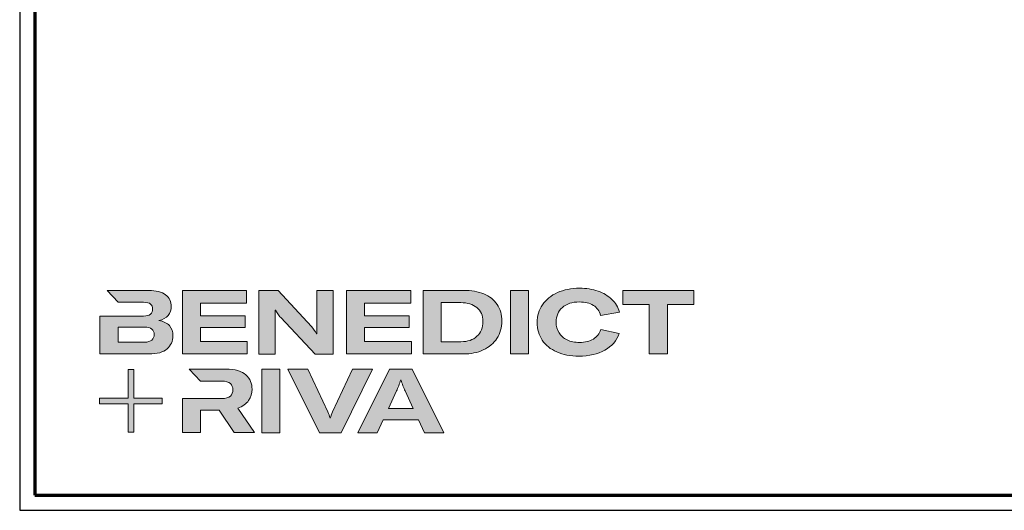
# Model space of a CAD drawing. Units: millimetres. Extents: x 2450 to 23610, y -7334 to 2504.
# Drawn here: x 3850 to 4177, y -5334 to -5171 of the extents above; entities that cross this region are included whole.
import ezdxf

# ---------------------------------------------------------------- set-up
doc = ezdxf.new("R2010")
doc.units = ezdxf.units.MM
doc.linetypes.add('AUSGEZOGEN', pattern=[0])
doc.layers.add('Calque 1', color=7, linetype='Continuous', lineweight=0)
doc.layers.add('Rahmen (ISO)', color=7, linetype='Continuous', lineweight=70)
doc.layers.add('n d', color=6, linetype='Continuous', plot=False)
doc.layers.add('RAHMEN', color=7, linetype='AUSGEZOGEN')

# ---------------------------------------------------------------- blocks, each defined once
blk = doc.blocks.new('Block_0')
at = {"layer": 'Calque 1', "true_color": 0x000000, "transparency": 33554687}
h = blk.add_hatch(color=18, dxfattribs=at)
h.dxf.hatch_style = 2
edge = h.paths.add_edge_path()
edge.add_spline(control_points=[(303.65, -54.67), (307.54, -51.25), (312.84, -49.55), (319.56, -49.55), (324.93, -49.55), (329.33, -50.62), (332.74, -52.78), (336.15, -54.93), (338.42, -58.05), (339.54, -62.14), (339.54, -62.14), (357.09, -59.03), (357.09, -59.03), (355.8, -54.44), (353.44, -50.47), (350, -47.11), (346.55, -43.75), (342.26, -41.18), (337.11, -39.38), (331.96, -37.59), (326.16, -36.7), (319.73, -36.7), (312, -36.7), (305.13, -38.05), (299.11, -40.77), (293.09, -43.49), (288.4, -47.28), (285.05, -52.15), (281.69, -57.02), (280.01, -62.56), (280.01, -68.78), (280.01, -75.1), (281.6, -80.64), (284.79, -85.4), (287.99, -90.16), (292.52, -93.84), (298.4, -96.44), (304.27, -99.05), (311.16, -100.35), (319.05, -100.35), (328.74, -100.35), (336.87, -98.5), (343.45, -94.8), (350.02, -91.11), (354.54, -85.88), (357.01, -79.1), (357.01, -79.1), (339.71, -75.41), (339.71, -75.41), (338.42, -79.38), (336.08, -82.39), (332.7, -84.43), (329.31, -86.48), (324.99, -87.5), (319.73, -87.5), (315.3, -87.5), (311.44, -86.72), (308.14, -85.15), (304.83, -83.58), (302.29, -81.37), (300.5, -78.51), (298.7, -75.66), (297.81, -72.33), (297.81, -68.52), (297.81, -62.7), (299.75, -58.08), (303.65, -54.67)], knot_values=[0, 0, 0, 0, 1, 1, 1, 2, 2, 2, 3, 3, 3, 4, 4, 4, 5, 5, 5, 6, 6, 6, 7, 7, 7, 8, 8, 8, 9, 9, 9, 10, 10, 10, 11, 11, 11, 12, 12, 12, 13, 13, 13, 14, 14, 14, 15, 15, 15, 16, 16, 16, 17, 17, 17, 18, 18, 18, 19, 19, 19, 20, 20, 20, 21, 21, 21, 22, 22, 22, 22], degree=3, periodic=0)
h = blk.add_hatch(color=18, dxfattribs=at)
h.dxf.hatch_style = 2
edge = h.paths.add_edge_path()
edge.add_spline(control_points=[(-81.31, -85.27), (-82.82, -86.59), (-85.12, -87.25), (-88.19, -87.25), (-88.19, -87.25), (-112.97, -87.25), (-112.97, -87.25), (-112.97, -87.25), (-112.97, -73.05), (-112.97, -73.05), (-112.97, -73.05), (-88.11, -73.05), (-88.11, -73.05), (-85.09, -73.05), (-82.82, -73.69), (-81.31, -74.95), (-79.8, -76.2), (-79.04, -77.9), (-79.04, -80.03), (-79.04, -82.21), (-79.8, -83.96), (-81.31, -85.27)], knot_values=[0, 0, 0, 0, 1, 1, 1, 2, 2, 2, 3, 3, 3, 4, 4, 4, 5, 5, 5, 6, 6, 6, 7, 7, 7, 7], degree=3, periodic=0)
edge = h.paths.add_edge_path()
edge.add_spline(control_points=[(-64.81, -71.71), (-67.02, -69.25), (-70.34, -67.68), (-74.76, -67.01), (-70.9, -66.23), (-67.97, -64.63), (-65.98, -62.22), (-64, -59.82), (-63, -57.02), (-63, -53.83), (-63, -49.29), (-64.78, -45.64), (-68.34, -42.87), (-71.89, -40.1), (-77.2, -38.71), (-84.25, -38.71), (-84.25, -38.71), (-123.22, -38.71), (-123.22, -38.71), (-123.22, -38.71), (-123.21, -38.71), (-123.21, -38.71), (-123.21, -38.71), (-112.92, -49.8), (-112.92, -49.8), (-112.92, -49.8), (-88.95, -49.8), (-88.95, -49.8), (-85.87, -49.8), (-83.7, -50.38), (-82.44, -51.56), (-81.18, -52.74), (-80.55, -54.19), (-80.55, -55.93), (-80.55, -60.52), (-83.35, -62.81), (-88.95, -62.81), (-88.95, -62.81), (-111.22, -62.81), (-111.22, -62.81), (-111.22, -62.81), (-111.22, -62.81), (-111.22, -62.81), (-111.22, -62.81), (-129.93, -62.81), (-129.93, -62.81), (-129.93, -62.81), (-129.93, -98.33), (-129.93, -98.33), (-129.93, -98.33), (-83.91, -98.33), (-83.91, -98.33), (-76.24, -98.33), (-70.59, -96.72), (-66.95, -93.5), (-63.31, -90.28), (-61.49, -86.24), (-61.49, -81.37), (-61.49, -77.39), (-62.6, -74.18), (-64.81, -71.71)], knot_values=[0, 0, 0, 0, 1, 1, 1, 2, 2, 2, 3, 3, 3, 4, 4, 4, 5, 5, 5, 6, 6, 6, 7, 7, 7, 8, 8, 8, 9, 9, 9, 10, 10, 10, 11, 11, 11, 12, 12, 12, 13, 13, 13, 14, 14, 14, 15, 15, 15, 16, 16, 16, 17, 17, 17, 18, 18, 18, 19, 19, 19, 20, 20, 20, 20], degree=3, periodic=0)
h = blk.add_hatch(color=18, dxfattribs=at)
h.dxf.hatch_style = 2
h.paths.add_polyline_path([(-35.66, -73.64), (6.16, -73.64), (6.16, -62.56), (-35.66, -62.56), (-35.66, -50.55), (7.59, -50.55), (7.59, -38.71), (-52.62, -38.71), (-52.62, -98.33), (8.18, -98.33), (8.18, -86.49), (-35.66, -86.49)])
h = blk.add_hatch(color=18, dxfattribs=at)
h.dxf.hatch_style = 2
edge = h.paths.add_edge_path()
edge.add_spline(control_points=[(73.37, -70.9), (73.37, -70.9), (73.37, -79.47), (73.37, -79.47), (73.37, -79.47), (73.03, -79.47), (73.03, -79.47), (71.8, -77.06), (70.23, -74.79), (68.33, -72.67), (68.33, -72.67), (37.18, -38.82), (37.18, -38.82), (37.18, -38.82), (19.12, -38.82), (19.12, -38.82), (19.12, -38.82), (19.12, -98.44), (19.12, -98.44), (19.12, -98.44), (34.49, -98.44), (34.49, -98.44), (34.49, -98.44), (34.49, -65.69), (34.49, -65.69), (34.49, -65.69), (34.49, -57.38), (34.49, -57.38), (34.49, -57.38), (34.83, -57.38), (34.83, -57.38), (35.22, -58.33), (35.87, -59.47), (36.8, -60.78), (37.72, -62.1), (38.63, -63.23), (39.53, -64.18), (39.53, -64.18), (71.86, -98.44), (71.86, -98.44), (71.86, -98.44), (88.73, -98.44), (88.73, -98.44), (88.73, -98.44), (88.73, -38.82), (88.73, -38.82), (88.73, -38.82), (73.37, -38.82), (73.37, -38.82), (73.37, -38.82), (73.37, -70.9), (73.37, -70.9)], knot_values=[0, 0, 0, 0, 1, 1, 1, 2, 2, 2, 3, 3, 3, 4, 4, 4, 5, 5, 5, 6, 6, 6, 7, 7, 7, 8, 8, 8, 9, 9, 9, 10, 10, 10, 11, 11, 11, 12, 12, 12, 13, 13, 13, 14, 14, 14, 15, 15, 15, 16, 16, 16, 17, 17, 17, 17], degree=3, periodic=0)
h = blk.add_hatch(color=18, dxfattribs=at)
h.dxf.hatch_style = 2
h.paths.add_polyline_path([(118.27, -73.64), (160.08, -73.64), (160.08, -62.56), (118.27, -62.56), (118.27, -50.55), (161.51, -50.55), (161.51, -38.71), (101.31, -38.71), (101.31, -98.33), (162.1, -98.33), (162.1, -86.49), (118.27, -86.49)])
h = blk.add_hatch(color=18, dxfattribs=at)
h.dxf.hatch_style = 2
edge = h.paths.add_edge_path()
edge.add_spline(control_points=[(223.59, -81.79), (219.92, -85.15), (214.9, -86.83), (208.52, -86.83), (208.52, -86.83), (190.05, -86.83), (190.05, -86.83), (190.05, -86.83), (190.05, -50.22), (190.05, -50.22), (190.05, -50.22), (208.35, -50.22), (208.35, -50.22), (214.68, -50.22), (219.71, -51.73), (223.46, -54.75), (227.21, -57.77), (229.09, -62.11), (229.09, -67.77), (229.09, -73.76), (227.26, -78.43), (223.59, -81.79)], knot_values=[0, 0, 0, 0, 1, 1, 1, 2, 2, 2, 3, 3, 3, 4, 4, 4, 5, 5, 5, 6, 6, 6, 7, 7, 7, 7], degree=3, periodic=0)
edge = h.paths.add_edge_path()
edge.add_spline(control_points=[(242.53, -51.85), (239.61, -47.52), (235.46, -44.24), (230.06, -42.03), (224.65, -39.82), (218.29, -38.71), (210.95, -38.71), (210.95, -38.71), (173.08, -38.71), (173.08, -38.71), (173.08, -38.71), (173.08, -98.33), (173.08, -98.33), (173.08, -98.33), (210.7, -98.33), (210.7, -98.33), (217.76, -98.33), (224.02, -97.06), (229.51, -94.51), (235, -91.96), (239.26, -88.35), (242.32, -83.68), (245.37, -79), (246.89, -73.62), (246.89, -67.51), (246.89, -61.41), (245.44, -56.19), (242.53, -51.85)], knot_values=[0, 0, 0, 0, 1, 1, 1, 2, 2, 2, 3, 3, 3, 4, 4, 4, 5, 5, 5, 6, 6, 6, 7, 7, 7, 8, 8, 8, 9, 9, 9, 9], degree=3, periodic=0)
h = blk.add_hatch(color=18, dxfattribs=at)
h.dxf.hatch_style = 2
h.paths.add_polyline_path([(254.97, -98.33), (271.93, -98.33), (271.93, -38.71), (254.97, -38.71)])
h = blk.add_hatch(color=18, dxfattribs=at)
h.dxf.hatch_style = 2
h.paths.add_polyline_path([(360.33, -38.71), (360.33, -51.89), (385.1, -51.89), (385.1, -98.33), (402.07, -98.33), (402.07, -51.89), (426.92, -51.89), (426.92, -38.71)])
at = {"layer": 'Calque 1', "true_color": 0xff5a00, "transparency": 33554687}
h = blk.add_hatch(color=20, dxfattribs=at)
h.dxf.hatch_style = 2
h.paths.add_polyline_path([(-71.47, -139.72), (-98.15, -139.72), (-98.15, -113.04), (-103.57, -113.04), (-103.57, -139.72), (-130.25, -139.72), (-130.25, -145.14), (-103.57, -145.14), (-103.57, -171.82), (-98.15, -171.82), (-98.15, -145.14), (-71.47, -145.14)])
at = {"layer": 'Calque 1', "true_color": 0x000000, "transparency": 33554687}
h = blk.add_hatch(color=18, dxfattribs=at)
h.dxf.hatch_style = 2
edge = h.paths.add_edge_path()
edge.add_spline(control_points=[(-0.72, -149.04), (3.92, -147.58), (7.32, -145.22), (9.48, -141.94), (11.63, -138.67), (12.71, -135.15), (12.71, -131.4), (12.71, -126.09), (10.79, -121.61), (6.96, -117.97), (3.12, -114.33), (-3.19, -112.51), (-11.98, -112.51), (-11.98, -112.51), (-46.13, -112.51), (-46.13, -112.51), (-46.13, -112.51), (-35.61, -123.83), (-35.61, -123.83), (-35.61, -123.83), (-35.61, -123.85), (-35.61, -123.85), (-35.61, -123.85), (-15.75, -123.85), (-15.75, -123.85), (-12.01, -123.85), (-9.3, -124.6), (-7.65, -126.11), (-6, -127.63), (-5.17, -129.56), (-5.17, -131.91), (-5.17, -134.31), (-6, -136.3), (-7.65, -137.87), (-9.3, -139.44), (-12.03, -140.22), (-15.84, -140.22), (-15.84, -140.22), (-34.54, -140.22), (-34.54, -140.22), (-34.54, -140.22), (-35.66, -140.22), (-35.66, -140.22), (-35.66, -140.22), (-52.62, -140.22), (-52.62, -140.22), (-52.62, -140.22), (-52.62, -172.13), (-52.62, -172.13), (-52.62, -172.13), (-35.66, -172.13), (-35.66, -172.13), (-35.66, -172.13), (-35.66, -151.05), (-35.66, -151.05), (-35.66, -151.05), (-18.28, -151.05), (-18.28, -151.05), (-18.28, -151.05), (-4.17, -172.13), (-4.17, -172.13), (-4.17, -172.13), (14.89, -172.13), (14.89, -172.13), (14.89, -172.13), (-0.72, -149.04), (-0.72, -149.04)], knot_values=[0, 0, 0, 0, 1, 1, 1, 2, 2, 2, 3, 3, 3, 4, 4, 4, 5, 5, 5, 6, 6, 6, 7, 7, 7, 8, 8, 8, 9, 9, 9, 10, 10, 10, 11, 11, 11, 12, 12, 12, 13, 13, 13, 14, 14, 14, 15, 15, 15, 16, 16, 16, 17, 17, 17, 18, 18, 18, 19, 19, 19, 20, 20, 20, 21, 21, 21, 22, 22, 22, 22], degree=3, periodic=0)
h = blk.add_hatch(color=18, dxfattribs=at)
h.dxf.hatch_style = 2
edge = h.paths.add_edge_path()
edge.add_spline(control_points=[(21.94, -172.18), (21.94, -172.18), (21.94, -112.57), (21.94, -112.57), (21.94, -112.57), (38.9, -112.57), (38.9, -112.57), (38.9, -112.57), (38.9, -172.18), (38.9, -172.18), (38.9, -172.18), (21.94, -172.18), (21.94, -172.18)], knot_values=[0, 0, 0, 0, 1, 1, 1, 2, 2, 2, 3, 3, 3, 4, 4, 4, 4], degree=3, periodic=0)
h = blk.add_hatch(color=18, dxfattribs=at)
h.dxf.hatch_style = 2
edge = h.paths.add_edge_path()
edge.add_spline(control_points=[(65.1, -112.57), (65.1, -112.57), (83.82, -152.7), (83.82, -152.7), (84.67, -154.55), (85.34, -156.54), (85.84, -158.67), (85.84, -158.67), (86.09, -158.67), (86.09, -158.67), (86.48, -156.87), (87.15, -154.89), (88.11, -152.7), (88.11, -152.7), (106.83, -112.57), (106.83, -112.57), (106.83, -112.57), (125.64, -112.57), (125.64, -112.57), (125.64, -112.57), (96.17, -172.18), (96.17, -172.18), (96.17, -172.18), (75.85, -172.18), (75.85, -172.18), (75.85, -172.18), (46.29, -112.57), (46.29, -112.57), (46.29, -112.57), (65.1, -112.57), (65.1, -112.57)], knot_values=[0, 0, 0, 0, 1, 1, 1, 2, 2, 2, 3, 3, 3, 4, 4, 4, 5, 5, 5, 6, 6, 6, 7, 7, 7, 8, 8, 8, 9, 9, 9, 10, 10, 10, 10], degree=3, periodic=0)
h = blk.add_hatch(color=18, dxfattribs=at)
h.dxf.hatch_style = 2
edge = h.paths.add_edge_path()
edge.add_spline(control_points=[(163.78, -149.34), (163.78, -149.34), (156.14, -132.97), (156.14, -132.97), (155.57, -131.63), (154.93, -130.02), (154.2, -128.14), (153.48, -126.27), (152.83, -124.46), (152.27, -122.73), (152.27, -122.73), (152.1, -122.73), (152.1, -122.73), (151.54, -124.46), (150.9, -126.27), (150.17, -128.14), (149.45, -130.02), (148.8, -131.63), (148.24, -132.97), (148.24, -132.97), (140.6, -149.34), (140.6, -149.34), (140.6, -149.34), (163.78, -149.34), (163.78, -149.34)], knot_values=[0, 0, 0, 0, 1, 1, 1, 2, 2, 2, 3, 3, 3, 4, 4, 4, 5, 5, 5, 6, 6, 6, 7, 7, 7, 8, 8, 8, 8], degree=3, periodic=0)
edge = h.paths.add_edge_path()
edge.add_spline(control_points=[(174.36, -172.18), (174.36, -172.18), (168.81, -160.18), (168.81, -160.18), (168.81, -160.18), (135.56, -160.18), (135.56, -160.18), (135.56, -160.18), (130.02, -172.18), (130.02, -172.18), (130.02, -172.18), (111.8, -172.18), (111.8, -172.18), (111.8, -172.18), (141.61, -112.57), (141.61, -112.57), (141.61, -112.57), (162.77, -112.57), (162.77, -112.57), (162.77, -112.57), (192.49, -172.18), (192.49, -172.18), (192.49, -172.18), (174.36, -172.18), (174.36, -172.18)], knot_values=[0, 0, 0, 0, 1, 1, 1, 2, 2, 2, 3, 3, 3, 4, 4, 4, 5, 5, 5, 6, 6, 6, 7, 7, 7, 8, 8, 8, 8], degree=3, periodic=0)
at = {"layer": 'Calque 1'}
for points in [[(-35.66, -73.64), (6.16, -73.64), (6.16, -62.56), (-35.66, -62.56), (-35.66, -50.55), (7.59, -50.55), (7.59, -38.71), (-52.62, -38.71), (-52.62, -98.33), (8.18, -98.33), (8.18, -86.49), (-35.66, -86.49)], [(118.27, -73.64), (160.08, -73.64), (160.08, -62.56), (118.27, -62.56), (118.27, -50.55), (161.51, -50.55), (161.51, -38.71), (101.31, -38.71), (101.31, -98.33), (162.1, -98.33), (162.1, -86.49), (118.27, -86.49)], [(254.97, -98.33), (271.93, -98.33), (271.93, -38.71), (254.97, -38.71)], [(360.33, -38.71), (360.33, -51.89), (385.1, -51.89), (385.1, -98.33), (402.07, -98.33), (402.07, -51.89), (426.92, -51.89), (426.92, -38.71)], [(-71.47, -139.72), (-98.15, -139.72), (-98.15, -113.04), (-103.57, -113.04), (-103.57, -139.72), (-130.25, -139.72), (-130.25, -145.14), (-103.57, -145.14), (-103.57, -171.82), (-98.15, -171.82), (-98.15, -145.14), (-71.47, -145.14)]]:
    blk.add_lwpolyline(points, close=True, dxfattribs=at)
for points, knots in [([(303.65, -54.67), (307.54, -51.25), (312.84, -49.55), (319.56, -49.55), (324.93, -49.55), (329.33, -50.62), (332.74, -52.78), (336.15, -54.93), (338.42, -58.05), (339.54, -62.14), (339.54, -62.14), (357.09, -59.03), (357.09, -59.03), (355.8, -54.44), (353.44, -50.47), (350, -47.11), (346.55, -43.75), (342.26, -41.18), (337.11, -39.38), (331.96, -37.59), (326.16, -36.7), (319.73, -36.7), (312, -36.7), (305.13, -38.05), (299.11, -40.77), (293.09, -43.49), (288.4, -47.28), (285.05, -52.15), (281.69, -57.02), (280.01, -62.56), (280.01, -68.78), (280.01, -75.1), (281.6, -80.64), (284.79, -85.4), (287.99, -90.16), (292.52, -93.84), (298.4, -96.44), (304.27, -99.05), (311.16, -100.35), (319.05, -100.35), (328.74, -100.35), (336.87, -98.5), (343.45, -94.8), (350.02, -91.11), (354.54, -85.88), (357.01, -79.1), (357.01, -79.1), (339.71, -75.41), (339.71, -75.41), (338.42, -79.38), (336.08, -82.39), (332.7, -84.43), (329.31, -86.48), (324.99, -87.5), (319.73, -87.5), (315.3, -87.5), (311.44, -86.72), (308.14, -85.15), (304.83, -83.58), (302.29, -81.37), (300.5, -78.51), (298.7, -75.66), (297.81, -72.33), (297.81, -68.52), (297.81, -62.7), (299.75, -58.08), (303.65, -54.67)], [0, 0, 0, 0, 1, 1, 1, 2, 2, 2, 3, 3, 3, 4, 4, 4, 5, 5, 5, 6, 6, 6, 7, 7, 7, 8, 8, 8, 9, 9, 9, 10, 10, 10, 11, 11, 11, 12, 12, 12, 13, 13, 13, 14, 14, 14, 15, 15, 15, 16, 16, 16, 17, 17, 17, 18, 18, 18, 19, 19, 19, 20, 20, 20, 21, 21, 21, 22, 22, 22, 22]), ([(-64.81, -71.71), (-67.02, -69.25), (-70.34, -67.68), (-74.76, -67.01), (-70.9, -66.23), (-67.97, -64.63), (-65.98, -62.22), (-64, -59.82), (-63, -57.02), (-63, -53.83), (-63, -49.29), (-64.78, -45.64), (-68.34, -42.87), (-71.89, -40.1), (-77.2, -38.71), (-84.25, -38.71), (-84.25, -38.71), (-123.22, -38.71), (-123.22, -38.71), (-123.22, -38.71), (-123.21, -38.71), (-123.21, -38.71), (-123.21, -38.71), (-112.92, -49.8), (-112.92, -49.8), (-112.92, -49.8), (-88.95, -49.8), (-88.95, -49.8), (-85.87, -49.8), (-83.7, -50.38), (-82.44, -51.56), (-81.18, -52.74), (-80.55, -54.19), (-80.55, -55.93), (-80.55, -60.52), (-83.35, -62.81), (-88.95, -62.81), (-88.95, -62.81), (-111.22, -62.81), (-111.22, -62.81), (-111.22, -62.81), (-111.22, -62.81), (-111.22, -62.81), (-111.22, -62.81), (-129.93, -62.81), (-129.93, -62.81), (-129.93, -62.81), (-129.93, -98.33), (-129.93, -98.33), (-129.93, -98.33), (-83.91, -98.33), (-83.91, -98.33), (-76.24, -98.33), (-70.59, -96.72), (-66.95, -93.5), (-63.31, -90.28), (-61.49, -86.24), (-61.49, -81.37), (-61.49, -77.39), (-62.6, -74.18), (-64.81, -71.71)], [0, 0, 0, 0, 1, 1, 1, 2, 2, 2, 3, 3, 3, 4, 4, 4, 5, 5, 5, 6, 6, 6, 7, 7, 7, 8, 8, 8, 9, 9, 9, 10, 10, 10, 11, 11, 11, 12, 12, 12, 13, 13, 13, 14, 14, 14, 15, 15, 15, 16, 16, 16, 17, 17, 17, 18, 18, 18, 19, 19, 19, 20, 20, 20, 20]), ([(73.37, -70.9), (73.37, -70.9), (73.37, -79.47), (73.37, -79.47), (73.37, -79.47), (73.03, -79.47), (73.03, -79.47), (71.8, -77.06), (70.23, -74.79), (68.33, -72.67), (68.33, -72.67), (37.18, -38.82), (37.18, -38.82), (37.18, -38.82), (19.12, -38.82), (19.12, -38.82), (19.12, -38.82), (19.12, -98.44), (19.12, -98.44), (19.12, -98.44), (34.49, -98.44), (34.49, -98.44), (34.49, -98.44), (34.49, -65.69), (34.49, -65.69), (34.49, -65.69), (34.49, -57.38), (34.49, -57.38), (34.49, -57.38), (34.83, -57.38), (34.83, -57.38), (35.22, -58.33), (35.87, -59.47), (36.8, -60.78), (37.72, -62.1), (38.63, -63.23), (39.53, -64.18), (39.53, -64.18), (71.86, -98.44), (71.86, -98.44), (71.86, -98.44), (88.73, -98.44), (88.73, -98.44), (88.73, -98.44), (88.73, -38.82), (88.73, -38.82), (88.73, -38.82), (73.37, -38.82), (73.37, -38.82), (73.37, -38.82), (73.37, -70.9), (73.37, -70.9)], [0, 0, 0, 0, 1, 1, 1, 2, 2, 2, 3, 3, 3, 4, 4, 4, 5, 5, 5, 6, 6, 6, 7, 7, 7, 8, 8, 8, 9, 9, 9, 10, 10, 10, 11, 11, 11, 12, 12, 12, 13, 13, 13, 14, 14, 14, 15, 15, 15, 16, 16, 16, 17, 17, 17, 17]), ([(242.53, -51.85), (239.61, -47.52), (235.46, -44.24), (230.06, -42.03), (224.65, -39.82), (218.29, -38.71), (210.95, -38.71), (210.95, -38.71), (173.08, -38.71), (173.08, -38.71), (173.08, -38.71), (173.08, -98.33), (173.08, -98.33), (173.08, -98.33), (210.7, -98.33), (210.7, -98.33), (217.76, -98.33), (224.02, -97.06), (229.51, -94.51), (235, -91.96), (239.26, -88.35), (242.32, -83.68), (245.37, -79), (246.89, -73.62), (246.89, -67.51), (246.89, -61.41), (245.44, -56.19), (242.53, -51.85)], [0, 0, 0, 0, 1, 1, 1, 2, 2, 2, 3, 3, 3, 4, 4, 4, 5, 5, 5, 6, 6, 6, 7, 7, 7, 8, 8, 8, 9, 9, 9, 9]), ([(223.59, -81.79), (219.92, -85.15), (214.9, -86.83), (208.52, -86.83), (208.52, -86.83), (190.05, -86.83), (190.05, -86.83), (190.05, -86.83), (190.05, -50.22), (190.05, -50.22), (190.05, -50.22), (208.35, -50.22), (208.35, -50.22), (214.68, -50.22), (219.71, -51.73), (223.46, -54.75), (227.21, -57.77), (229.09, -62.11), (229.09, -67.77), (229.09, -73.76), (227.26, -78.43), (223.59, -81.79)], [0, 0, 0, 0, 1, 1, 1, 2, 2, 2, 3, 3, 3, 4, 4, 4, 5, 5, 5, 6, 6, 6, 7, 7, 7, 7]), ([(-81.31, -85.27), (-82.82, -86.59), (-85.12, -87.25), (-88.19, -87.25), (-88.19, -87.25), (-112.97, -87.25), (-112.97, -87.25), (-112.97, -87.25), (-112.97, -73.05), (-112.97, -73.05), (-112.97, -73.05), (-88.11, -73.05), (-88.11, -73.05), (-85.09, -73.05), (-82.82, -73.69), (-81.31, -74.95), (-79.8, -76.2), (-79.04, -77.9), (-79.04, -80.03), (-79.04, -82.21), (-79.8, -83.96), (-81.31, -85.27)], [0, 0, 0, 0, 1, 1, 1, 2, 2, 2, 3, 3, 3, 4, 4, 4, 5, 5, 5, 6, 6, 6, 7, 7, 7, 7]), ([(-0.72, -149.04), (3.92, -147.58), (7.32, -145.22), (9.48, -141.94), (11.63, -138.67), (12.71, -135.15), (12.71, -131.4), (12.71, -126.09), (10.79, -121.61), (6.96, -117.97), (3.12, -114.33), (-3.19, -112.51), (-11.98, -112.51), (-11.98, -112.51), (-46.13, -112.51), (-46.13, -112.51), (-46.13, -112.51), (-35.61, -123.83), (-35.61, -123.83), (-35.61, -123.83), (-35.61, -123.85), (-35.61, -123.85), (-35.61, -123.85), (-15.75, -123.85), (-15.75, -123.85), (-12.01, -123.85), (-9.3, -124.6), (-7.65, -126.11), (-6, -127.63), (-5.17, -129.56), (-5.17, -131.91), (-5.17, -134.31), (-6, -136.3), (-7.65, -137.87), (-9.3, -139.44), (-12.03, -140.22), (-15.84, -140.22), (-15.84, -140.22), (-34.54, -140.22), (-34.54, -140.22), (-34.54, -140.22), (-35.66, -140.22), (-35.66, -140.22), (-35.66, -140.22), (-52.62, -140.22), (-52.62, -140.22), (-52.62, -140.22), (-52.62, -172.13), (-52.62, -172.13), (-52.62, -172.13), (-35.66, -172.13), (-35.66, -172.13), (-35.66, -172.13), (-35.66, -151.05), (-35.66, -151.05), (-35.66, -151.05), (-18.28, -151.05), (-18.28, -151.05), (-18.28, -151.05), (-4.17, -172.13), (-4.17, -172.13), (-4.17, -172.13), (14.89, -172.13), (14.89, -172.13), (14.89, -172.13), (-0.72, -149.04), (-0.72, -149.04)], [0, 0, 0, 0, 1, 1, 1, 2, 2, 2, 3, 3, 3, 4, 4, 4, 5, 5, 5, 6, 6, 6, 7, 7, 7, 8, 8, 8, 9, 9, 9, 10, 10, 10, 11, 11, 11, 12, 12, 12, 13, 13, 13, 14, 14, 14, 15, 15, 15, 16, 16, 16, 17, 17, 17, 18, 18, 18, 19, 19, 19, 20, 20, 20, 21, 21, 21, 22, 22, 22, 22]), ([(21.94, -172.18), (21.94, -172.18), (21.94, -112.57), (21.94, -112.57), (21.94, -112.57), (38.9, -112.57), (38.9, -112.57), (38.9, -112.57), (38.9, -172.18), (38.9, -172.18), (38.9, -172.18), (21.94, -172.18), (21.94, -172.18)], [0, 0, 0, 0, 1, 1, 1, 2, 2, 2, 3, 3, 3, 4, 4, 4, 4]), ([(65.1, -112.57), (65.1, -112.57), (83.82, -152.7), (83.82, -152.7), (84.67, -154.55), (85.34, -156.54), (85.84, -158.67), (85.84, -158.67), (86.09, -158.67), (86.09, -158.67), (86.48, -156.87), (87.15, -154.89), (88.11, -152.7), (88.11, -152.7), (106.83, -112.57), (106.83, -112.57), (106.83, -112.57), (125.64, -112.57), (125.64, -112.57), (125.64, -112.57), (96.17, -172.18), (96.17, -172.18), (96.17, -172.18), (75.85, -172.18), (75.85, -172.18), (75.85, -172.18), (46.29, -112.57), (46.29, -112.57), (46.29, -112.57), (65.1, -112.57), (65.1, -112.57)], [0, 0, 0, 0, 1, 1, 1, 2, 2, 2, 3, 3, 3, 4, 4, 4, 5, 5, 5, 6, 6, 6, 7, 7, 7, 8, 8, 8, 9, 9, 9, 10, 10, 10, 10]), ([(174.36, -172.18), (174.36, -172.18), (168.81, -160.18), (168.81, -160.18), (168.81, -160.18), (135.56, -160.18), (135.56, -160.18), (135.56, -160.18), (130.02, -172.18), (130.02, -172.18), (130.02, -172.18), (111.8, -172.18), (111.8, -172.18), (111.8, -172.18), (141.61, -112.57), (141.61, -112.57), (141.61, -112.57), (162.77, -112.57), (162.77, -112.57), (162.77, -112.57), (192.49, -172.18), (192.49, -172.18), (192.49, -172.18), (174.36, -172.18), (174.36, -172.18)], [0, 0, 0, 0, 1, 1, 1, 2, 2, 2, 3, 3, 3, 4, 4, 4, 5, 5, 5, 6, 6, 6, 7, 7, 7, 8, 8, 8, 8]), ([(163.78, -149.34), (163.78, -149.34), (156.14, -132.97), (156.14, -132.97), (155.57, -131.63), (154.93, -130.02), (154.2, -128.14), (153.48, -126.27), (152.83, -124.46), (152.27, -122.73), (152.27, -122.73), (152.1, -122.73), (152.1, -122.73), (151.54, -124.46), (150.9, -126.27), (150.17, -128.14), (149.45, -130.02), (148.8, -131.63), (148.24, -132.97), (148.24, -132.97), (140.6, -149.34), (140.6, -149.34), (140.6, -149.34), (163.78, -149.34), (163.78, -149.34)], [0, 0, 0, 0, 1, 1, 1, 2, 2, 2, 3, 3, 3, 4, 4, 4, 5, 5, 5, 6, 6, 6, 7, 7, 7, 8, 8, 8, 8])]:
    blk.add_open_spline(points, degree=3, knots=knots, dxfattribs=at)
blk = doc.blocks.new('Rahmen A0 Profilsystem')
at = {"layer": 'n d'}
blk.add_line((3850, 665.82), (5039, 665.82), dxfattribs=at)
blk.add_lwpolyline([(3850, 665.82), (5039, 665.82), (5039, 1506.82), (3850, 1506.82)], close=True, dxfattribs=at)
at = {"layer": 'Rahmen (ISO)'}
blk.add_lwpolyline([(3855, 670.82), (5034, 670.82), (5034, 1501.82), (3855, 1501.82)], close=True, dxfattribs=at)
at = {"layer": 'Calque 1', "xscale": 0.354157399966159, "yscale": 0.354157399966159, "zscale": 0.354157399966159}
blk.add_blockref('Block_0', (3922.66, 752.58), dxfattribs=at)

msp = doc.modelspace()

# ---------------------------------------------------------------- block references
at = {"layer": 'RAHMEN'}
msp.add_blockref('Rahmen A0 Profilsystem', (0.21, -6000), dxfattribs=at)

doc.saveas('drawing.dxf')
